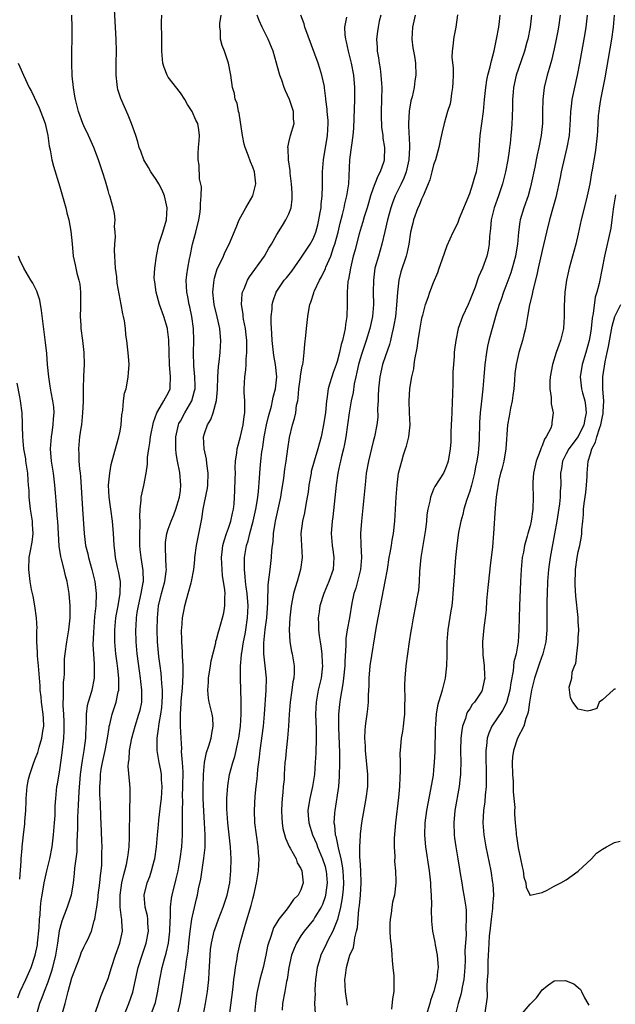
# Model space of a CAD drawing. Units: inches. Extents: x 2562000 to 2565000, y 1530000 to 1533000.
# Drawn here: x 2563690 to 2563789, y 1530625 to 1530788 of the extents above; entities that cross this region are included whole.
import ezdxf

# ---------------------------------------------------------------- set-up
doc = ezdxf.new("R2010")
doc.units = ezdxf.units.IN
doc.header["$MEASUREMENT"] = 0
doc.layers.add('LD25621530_2ft', color=123, linetype='Continuous')

msp = doc.modelspace()

# ---------------------------------------------------------------- linework, layer by layer
at = {"layer": 'LD25621530_2ft'}
for points, elevation in [([(2563702.62, 1530622.62), (2563703.44, 1530625), (2563703.82, 1530626.18), (2563704.17, 1530627), (2563705, 1530629.14), (2563705.58, 1530631), (2563706.26, 1530633), (2563706.97, 1530635), (2563707.39, 1530637), (2563707.31, 1530638.69), (2563707.29, 1530639), (2563707.23, 1530639.23), (2563706.99, 1530640.99), (2563706.99, 1530643), (2563707.32, 1530645), (2563707.62, 1530646.38), (2563707.81, 1530647), (2563708.08, 1530648.08), (2563708.26, 1530649), (2563708.32, 1530649.68), (2563708.5, 1530651), (2563708.56, 1530652.56), (2563708.55, 1530653.45), (2563708.64, 1530656.64), (2563708.6, 1530657.4), (2563708.65, 1530659), (2563708.66, 1530660.66), (2563708.63, 1530661.37), (2563708.35, 1530664.35), (2563708.4, 1530665), (2563708.5, 1530665.5), (2563708.58, 1530667), (2563708.97, 1530669.03), (2563709.5, 1530671), (2563710.13, 1530673), (2563710.32, 1530673.68), (2563710.59, 1530675), (2563710.6, 1530676.6), (2563710.63, 1530677), (2563710.43, 1530678.43), (2563710.39, 1530679), (2563710.2, 1530680.2), (2563709.84, 1530683), (2563709.68, 1530685), (2563709.63, 1530687), (2563709.65, 1530687.65), (2563709.73, 1530689), (2563709.85, 1530689.85), (2563710.04, 1530691), (2563710.5, 1530693), (2563710.85, 1530694.85), (2563710.87, 1530695), (2563710.84, 1530696.84), (2563710.48, 1530699), (2563710.34, 1530700.34), (2563710.29, 1530701), (2563710.29, 1530703), (2563710.35, 1530704.35), (2563710.32, 1530705), (2563710.27, 1530705.73), (2563710.33, 1530707), (2563710.52, 1530708.52), (2563710.51, 1530709), (2563710.94, 1530710.94), (2563711.34, 1530713), (2563711.54, 1530714.46), (2563711.54, 1530715), (2563711.57, 1530715.57), (2563711.77, 1530717), (2563711.95, 1530718.05), (2563712.07, 1530719), (2563712.54, 1530721.46), (2563713.09, 1530723), (2563713.26, 1530723.26), (2563714.27, 1530725), (2563714.51, 1530725.49), (2563715, 1530726.29), (2563715.32, 1530727), (2563715.3, 1530727.3), (2563715.38, 1530729), (2563715.18, 1530731), (2563715.12, 1530733), (2563715.09, 1530735.09), (2563714.87, 1530736.87), (2563714.85, 1530737), (2563714.25, 1530739), (2563713.52, 1530741), (2563712.96, 1530743), (2563712.75, 1530744.75), (2563712.7, 1530745), (2563712.67, 1530745.33), (2563712.76, 1530747), (2563713.02, 1530749), (2563713.41, 1530751), (2563714.07, 1530753), (2563714.7, 1530755), (2563714.81, 1530757), (2563714.35, 1530759), (2563713.96, 1530759.96), (2563713.43, 1530761), (2563713, 1530761.72), (2563712.11, 1530763), (2563711.71, 1530763.71), (2563710.95, 1530765), (2563710.43, 1530766.43), (2563710.19, 1530767), (2563709.94, 1530767.94), (2563709.6, 1530769), (2563708.92, 1530771), (2563708.37, 1530772.37), (2563707.15, 1530775.15), (2563706.64, 1530776.64), (2563706.55, 1530777), (2563706.53, 1530777.47), (2563706.36, 1530779), (2563706.35, 1530780.35), (2563706.38, 1530781), (2563706.4, 1530783), (2563706.34, 1530785), (2563706.07, 1530789.93)], 7938), ([(2563697.48, 1530623.48), (2563697.87, 1530625), (2563698.13, 1530625.87), (2563698.37, 1530627), (2563699, 1530629.26), (2563699.49, 1530630.51), (2563699.66, 1530631), (2563700.08, 1530632.08), (2563700.42, 1530633), (2563700.57, 1530633.43), (2563701, 1530634.34), (2563701.35, 1530635), (2563701.63, 1530635.63), (2563702.28, 1530637), (2563702.71, 1530638.71), (2563702.81, 1530639), (2563703, 1530640.08), (2563703.12, 1530641), (2563703.36, 1530642.64), (2563703.39, 1530643), (2563703.66, 1530645), (2563703.75, 1530646.25), (2563703.87, 1530647), (2563703.96, 1530647.96), (2563704, 1530649), (2563704, 1530650), (2563704.02, 1530651), (2563704, 1530652), (2563703.86, 1530655), (2563703.81, 1530655.81), (2563703.73, 1530658.27), (2563703.65, 1530659.65), (2563703.63, 1530661), (2563703.73, 1530662.27), (2563703.74, 1530663), (2563703.87, 1530663.87), (2563704.07, 1530665), (2563704.54, 1530667), (2563704.93, 1530669), (2563705.18, 1530670.82), (2563705.22, 1530671), (2563705.3, 1530671.3), (2563705.67, 1530673), (2563706.35, 1530675), (2563706.71, 1530676.72), (2563706.79, 1530677), (2563706.81, 1530677.19), (2563706.81, 1530679), (2563706.61, 1530680.61), (2563706.51, 1530681.49), (2563706.3, 1530683), (2563706.14, 1530685), (2563706.14, 1530687), (2563706.31, 1530689), (2563706.4, 1530689.6), (2563706.67, 1530691), (2563707.02, 1530693), (2563707.05, 1530695), (2563706.74, 1530696.74), (2563706.58, 1530697.42), (2563706.25, 1530699), (2563706.14, 1530700.14), (2563706.01, 1530701), (2563705.94, 1530702.06), (2563705.91, 1530703), (2563705.75, 1530705), (2563705.46, 1530707), (2563705.41, 1530707.41), (2563705.18, 1530709), (2563705.09, 1530711), (2563705.29, 1530713), (2563705.55, 1530714.45), (2563706.39, 1530717.61), (2563706.8, 1530719), (2563707, 1530719.97), (2563707.18, 1530721), (2563707.31, 1530722.69), (2563707.46, 1530723.46), (2563707.59, 1530725), (2563707.76, 1530726.24), (2563707.99, 1530727), (2563708.25, 1530728.25), (2563708.37, 1530729), (2563708.39, 1530729.61), (2563708.49, 1530731), (2563708.42, 1530732.42), (2563708.13, 1530735), (2563707.96, 1530735.96), (2563707.89, 1530737), (2563707.73, 1530738.27), (2563707.57, 1530739), (2563707.44, 1530739.44), (2563707.17, 1530741), (2563707, 1530741.88), (2563706.53, 1530744.53), (2563706.46, 1530745.54), (2563706.25, 1530747), (2563706.12, 1530749), (2563706.09, 1530749.91), (2563706.12, 1530751), (2563706.22, 1530752.22), (2563706.19, 1530753), (2563706.1, 1530753.9), (2563706.17, 1530755), (2563706.08, 1530756.08), (2563705.86, 1530757), (2563705.28, 1530759), (2563705.2, 1530759.2), (2563705, 1530759.87), (2563704.56, 1530761.44), (2563704.08, 1530763), (2563703.79, 1530763.79), (2563703.42, 1530765), (2563702.67, 1530767), (2563701.77, 1530769), (2563701, 1530770.62), (2563700.84, 1530771), (2563700.12, 1530773), (2563699.59, 1530775), (2563699.51, 1530775.51), (2563699.25, 1530777), (2563699.07, 1530778.93), (2563698.99, 1530781.01), (2563699, 1530783), (2563699.04, 1530785), (2563699.05, 1530786.95), (2563698.99, 1530788.99)], 7940), ([(2563707.47, 1530622.53), (2563708.48, 1530625), (2563709.12, 1530626.88), (2563710.01, 1530631), (2563710.64, 1530633), (2563711, 1530634.01), (2563711.33, 1530635), (2563711.7, 1530637), (2563711.61, 1530638.39), (2563711.6, 1530639), (2563711.54, 1530639.54), (2563711.19, 1530641), (2563711.01, 1530643), (2563711.47, 1530645), (2563711.91, 1530646.09), (2563712.22, 1530647), (2563712.66, 1530648.66), (2563712.76, 1530649), (2563713.04, 1530651), (2563713.21, 1530653), (2563713.38, 1530654.62), (2563713.44, 1530655.44), (2563713.78, 1530658.22), (2563713.85, 1530659), (2563713.97, 1530661), (2563713.89, 1530662.11), (2563713.85, 1530663), (2563713.74, 1530663.74), (2563713.48, 1530665), (2563713.15, 1530667), (2563713.14, 1530667.14), (2563713.15, 1530669), (2563713.4, 1530670.6), (2563713.41, 1530671), (2563713.46, 1530671.46), (2563713.75, 1530673), (2563713.9, 1530674.1), (2563714, 1530675), (2563714.05, 1530676.05), (2563714.05, 1530677), (2563713.93, 1530678.07), (2563713.89, 1530679), (2563713.82, 1530679.82), (2563713.63, 1530681), (2563713.44, 1530682.56), (2563713.23, 1530685), (2563713.16, 1530687), (2563713.19, 1530689), (2563713.4, 1530691), (2563713.87, 1530693), (2563714.43, 1530695), (2563714.67, 1530696.67), (2563714.7, 1530697), (2563714.65, 1530697.35), (2563714.56, 1530700.56), (2563714.51, 1530701), (2563714.53, 1530701.47), (2563714.77, 1530703), (2563715, 1530703.71), (2563715.45, 1530705), (2563715.9, 1530706.1), (2563716.24, 1530707), (2563716.86, 1530709), (2563717, 1530710.13), (2563717.09, 1530711), (2563716.91, 1530713.09), (2563716.52, 1530715), (2563716.28, 1530716.28), (2563716.23, 1530717), (2563716.27, 1530717.73), (2563716.25, 1530719), (2563716.67, 1530721), (2563716.77, 1530721.23), (2563717, 1530721.64), (2563717.74, 1530723), (2563718.93, 1530725), (2563719.37, 1530726.63), (2563719.43, 1530727), (2563719.43, 1530727.43), (2563719.38, 1530729), (2563719.21, 1530730.79), (2563719.18, 1530733), (2563719.22, 1530735), (2563719.16, 1530737), (2563718.93, 1530739), (2563718.59, 1530740.59), (2563718.48, 1530741), (2563718.24, 1530742.24), (2563718.06, 1530743), (2563717.99, 1530745), (2563718.1, 1530745.9), (2563718.26, 1530747), (2563718.54, 1530748.54), (2563718.61, 1530749), (2563719, 1530751), (2563719.55, 1530753), (2563720.06, 1530755), (2563720.28, 1530756.28), (2563720.36, 1530757), (2563720.32, 1530757.68), (2563720.45, 1530759), (2563720.48, 1530760.48), (2563720.2, 1530761.8), (2563720.1, 1530764.1), (2563719.95, 1530765), (2563719.96, 1530766.04), (2563720, 1530767), (2563720.13, 1530768.13), (2563720.18, 1530769), (2563720.05, 1530769.95), (2563719.88, 1530771), (2563719.54, 1530771.54), (2563718.98, 1530773), (2563718.17, 1530774.17), (2563717.73, 1530775), (2563717, 1530776.09), (2563715, 1530778.7), (2563714.81, 1530779), (2563714.3, 1530780.3), (2563714.07, 1530781), (2563713.92, 1530783), (2563713.93, 1530785), (2563713.85, 1530787.85), (2563713.93, 1530789)], 7936), ([(2563711.78, 1530622.22), (2563712.81, 1530625), (2563712.85, 1530625.15), (2563713.23, 1530626.77), (2563713.58, 1530629), (2563714.01, 1530631), (2563714.39, 1530632.39), (2563714.67, 1530633.33), (2563715.01, 1530634.99), (2563715.24, 1530637), (2563715.29, 1530638.71), (2563715.35, 1530639.35), (2563715.38, 1530641), (2563715.55, 1530642.45), (2563715.66, 1530643), (2563716.31, 1530645.69), (2563716.61, 1530647), (2563716.98, 1530649), (2563717.22, 1530651), (2563717.33, 1530653), (2563717.35, 1530657), (2563717.39, 1530658.61), (2563717.38, 1530659.38), (2563717.43, 1530661), (2563717.44, 1530663.44), (2563717.34, 1530665), (2563717.2, 1530666.8), (2563717.23, 1530667.23), (2563717.11, 1530669), (2563717.04, 1530671.04), (2563717.03, 1530673), (2563717.14, 1530674.86), (2563717.14, 1530675.14), (2563717.34, 1530677.34), (2563717.48, 1530679.48), (2563717.47, 1530681), (2563717.37, 1530682.63), (2563717.37, 1530683.37), (2563717.22, 1530685), (2563717.24, 1530685.24), (2563717.2, 1530687), (2563717.23, 1530687.23), (2563717.38, 1530689), (2563717.62, 1530690.38), (2563717.75, 1530691), (2563718.02, 1530692.02), (2563718.31, 1530693), (2563718.78, 1530694.78), (2563718.85, 1530695), (2563719.22, 1530697), (2563719.4, 1530698.6), (2563719.41, 1530699), (2563719.66, 1530701), (2563720.32, 1530704.32), (2563720.57, 1530705.43), (2563720.8, 1530707), (2563721, 1530708.1), (2563721.5, 1530710.5), (2563721.55, 1530711), (2563721.63, 1530713), (2563721.4, 1530714.6), (2563721.34, 1530715.34), (2563720.94, 1530717), (2563720.86, 1530719), (2563721, 1530719.55), (2563721.48, 1530721), (2563722.08, 1530721.92), (2563722.45, 1530723), (2563722.97, 1530725.03), (2563723.15, 1530726.85), (2563723.23, 1530729), (2563723.34, 1530730.66), (2563723.45, 1530731.45), (2563723.61, 1530733), (2563723.72, 1530735), (2563723.63, 1530735.63), (2563723.52, 1530737), (2563723.1, 1530738.9), (2563722.62, 1530741), (2563722.55, 1530741.45), (2563722.39, 1530743), (2563722.57, 1530744.57), (2563722.58, 1530745), (2563722.65, 1530745.35), (2563723.13, 1530746.87), (2563723.4, 1530747.4), (2563724.13, 1530749), (2563724.39, 1530749.61), (2563725.08, 1530751), (2563726.23, 1530753.77), (2563726.75, 1530755), (2563727.86, 1530757), (2563729.02, 1530759), (2563729.5, 1530761), (2563729.27, 1530763), (2563729, 1530763.76), (2563728.65, 1530764.65), (2563728.24, 1530765.76), (2563727.74, 1530767), (2563727.58, 1530767.58), (2563727.29, 1530769), (2563726.73, 1530772.73), (2563726.62, 1530773), (2563726.4, 1530774.4), (2563726.1, 1530775), (2563725.96, 1530775.96), (2563725.65, 1530777), (2563725.35, 1530779), (2563725.29, 1530779.29), (2563725, 1530781), (2563724.32, 1530783), (2563723.94, 1530783.94), (2563723.66, 1530785), (2563723.64, 1530786.36), (2563723.54, 1530787), (2563723.57, 1530787.57), (2563723.79, 1530789)], 7934), ([(2563716.19, 1530621.81), (2563716.95, 1530625.05), (2563717.28, 1530627), (2563717.66, 1530629.66), (2563717.91, 1530631), (2563718.02, 1530632.02), (2563718.19, 1530633), (2563718.29, 1530633.71), (2563718.39, 1530635), (2563718.61, 1530637), (2563718.91, 1530639), (2563719, 1530639.5), (2563719.65, 1530642.35), (2563719.83, 1530643), (2563720.02, 1530644.02), (2563720.38, 1530645.62), (2563720.91, 1530649.09), (2563721.09, 1530650.91), (2563721.12, 1530653), (2563721.03, 1530654.97), (2563720.9, 1530656.9), (2563720.81, 1530659), (2563720.78, 1530660.78), (2563720.82, 1530663), (2563721, 1530665), (2563721.35, 1530666.65), (2563721.73, 1530667.73), (2563722.1, 1530669), (2563722.2, 1530669.8), (2563722.46, 1530671), (2563722.38, 1530672.38), (2563722.3, 1530673), (2563722.08, 1530673.92), (2563721.8, 1530675), (2563721.65, 1530675.65), (2563721.54, 1530677), (2563721.67, 1530678.33), (2563721.68, 1530679), (2563722.02, 1530681), (2563722.13, 1530681.87), (2563722.86, 1530684.86), (2563722.9, 1530685.1), (2563723, 1530685.42), (2563723.32, 1530686.68), (2563723.42, 1530687), (2563723.99, 1530689), (2563724.2, 1530689.8), (2563724.39, 1530691), (2563724.36, 1530692.36), (2563724.42, 1530693), (2563724.38, 1530693.62), (2563724, 1530696), (2563723.91, 1530697), (2563723.83, 1530699), (2563723.96, 1530699.96), (2563724.07, 1530701), (2563724.25, 1530701.75), (2563724.67, 1530703), (2563725, 1530703.88), (2563725.39, 1530705), (2563725.66, 1530706.34), (2563725.83, 1530707), (2563725.93, 1530707.93), (2563726.05, 1530710.05), (2563726.1, 1530712.1), (2563726.12, 1530713), (2563726.11, 1530713.89), (2563726.16, 1530715), (2563726.36, 1530716.36), (2563726.41, 1530717), (2563727, 1530719.05), (2563727.44, 1530721), (2563727.59, 1530722.41), (2563727.68, 1530723), (2563727.72, 1530723.72), (2563727.69, 1530725), (2563727.6, 1530726.4), (2563727.6, 1530727), (2563727.68, 1530729), (2563727.85, 1530730.15), (2563727.89, 1530731), (2563727.9, 1530731.9), (2563728.03, 1530733), (2563728.05, 1530733.95), (2563728.01, 1530735), (2563727.92, 1530735.92), (2563727.79, 1530737), (2563727.48, 1530738.52), (2563727.41, 1530739), (2563727.39, 1530739.39), (2563727.13, 1530741), (2563727.26, 1530742.74), (2563727.31, 1530743), (2563727.56, 1530743.56), (2563728.12, 1530745), (2563728.44, 1530745.56), (2563730.97, 1530749), (2563731.68, 1530750.32), (2563732.11, 1530751), (2563733, 1530752.6), (2563733.92, 1530754.08), (2563734.52, 1530755), (2563735, 1530756.03), (2563735.35, 1530757), (2563735.53, 1530758.47), (2563735.56, 1530759), (2563735.52, 1530759.52), (2563735.45, 1530761), (2563735.23, 1530762.77), (2563735.21, 1530763.21), (2563734.94, 1530765), (2563734.87, 1530766.87), (2563734.84, 1530767), (2563735, 1530767.83), (2563735.27, 1530769), (2563735.87, 1530771), (2563735.78, 1530771.78), (2563735.77, 1530773), (2563735.11, 1530775), (2563734.44, 1530776.44), (2563734.23, 1530777), (2563733.83, 1530778.17), (2563733.51, 1530779), (2563733.39, 1530779.39), (2563732.96, 1530781), (2563732.39, 1530783), (2563731.58, 1530785), (2563730.55, 1530787), (2563730.07, 1530788.07), (2563729.76, 1530789)], 7932), ([(2563720.52, 1530621.48), (2563721.16, 1530625), (2563721.48, 1530627), (2563721.71, 1530629), (2563721.8, 1530630.2), (2563721.92, 1530633), (2563722.01, 1530633.99), (2563722.14, 1530635), (2563722.52, 1530636.52), (2563722.61, 1530637), (2563722.7, 1530637.3), (2563723.33, 1530639), (2563724.12, 1530641), (2563724.78, 1530643), (2563725.18, 1530645), (2563725.36, 1530647), (2563725.42, 1530649), (2563725.32, 1530651), (2563724.87, 1530655), (2563724.72, 1530657.28), (2563724.72, 1530659), (2563724.86, 1530661.14), (2563725.17, 1530663), (2563725.68, 1530665), (2563726.02, 1530665.98), (2563726.25, 1530667), (2563726.59, 1530668.59), (2563726.7, 1530669), (2563726.99, 1530671), (2563727.11, 1530673), (2563727.1, 1530675.1), (2563726.96, 1530679), (2563726.98, 1530680.98), (2563727.16, 1530682.84), (2563727.15, 1530683), (2563727.17, 1530683.17), (2563727.48, 1530685), (2563727.74, 1530686.26), (2563727.86, 1530687), (2563728.15, 1530689), (2563728.23, 1530691), (2563728.07, 1530693), (2563727.89, 1530694.11), (2563727.79, 1530695), (2563727.77, 1530695.77), (2563727.61, 1530697), (2563727.61, 1530698.39), (2563727.66, 1530699), (2563727.98, 1530701), (2563728.23, 1530701.77), (2563728.51, 1530703), (2563729.06, 1530705), (2563729.51, 1530707), (2563729.62, 1530707.62), (2563729.83, 1530709), (2563729.94, 1530709.94), (2563730.14, 1530712.14), (2563730.24, 1530713.76), (2563730.36, 1530715), (2563730.53, 1530716.53), (2563730.6, 1530717), (2563730.66, 1530717.34), (2563730.9, 1530719), (2563731.3, 1530721), (2563731.62, 1530722.38), (2563732.11, 1530724.11), (2563732.3, 1530725), (2563732.39, 1530725.61), (2563732.76, 1530727), (2563732.98, 1530729), (2563732.8, 1530731), (2563732.52, 1530732.52), (2563732.22, 1530735), (2563732.18, 1530736.18), (2563732.11, 1530737), (2563732.06, 1530737.94), (2563732.08, 1530739), (2563732.2, 1530740.2), (2563732.24, 1530741), (2563732.4, 1530741.6), (2563732.89, 1530743), (2563734.24, 1530745), (2563734.59, 1530745.42), (2563735.47, 1530746.53), (2563737, 1530748.68), (2563737.22, 1530749), (2563738.51, 1530751), (2563739, 1530751.89), (2563739.46, 1530753), (2563739.8, 1530754.2), (2563739.99, 1530755), (2563740.21, 1530756.21), (2563740.33, 1530757), (2563740.36, 1530757.64), (2563740.52, 1530759), (2563740.58, 1530760.58), (2563740.55, 1530761.45), (2563740.6, 1530763), (2563740.76, 1530765), (2563741.38, 1530769), (2563741.5, 1530771), (2563741.49, 1530771.49), (2563741.37, 1530773), (2563741.36, 1530773.36), (2563741.15, 1530775), (2563741.15, 1530775.15), (2563740.93, 1530776.93), (2563740.88, 1530777.12), (2563740.49, 1530779), (2563740.14, 1530780.14), (2563739.83, 1530781), (2563737.66, 1530787), (2563737.53, 1530787.54), (2563736.96, 1530789)], 7930), ([(2563725.14, 1530623), (2563725.74, 1530627.74), (2563725.87, 1530629), (2563726.05, 1530630.05), (2563726.13, 1530631), (2563726.4, 1530632.4), (2563726.47, 1530633), (2563726.91, 1530635), (2563727.45, 1530637), (2563727.83, 1530638.17), (2563728.73, 1530641.27), (2563729, 1530642.39), (2563729.17, 1530643), (2563729.62, 1530645), (2563729.95, 1530647), (2563730.07, 1530649), (2563729.98, 1530649.98), (2563729.92, 1530651), (2563729.61, 1530653), (2563729.36, 1530655), (2563729.29, 1530657), (2563729.42, 1530659.42), (2563729.58, 1530661), (2563729.75, 1530662.25), (2563729.79, 1530663), (2563729.85, 1530663.85), (2563730.12, 1530665.88), (2563730.25, 1530667), (2563730.79, 1530671), (2563730.97, 1530673), (2563731.24, 1530677), (2563731.27, 1530679), (2563731.07, 1530681), (2563730.84, 1530683), (2563730.83, 1530684.83), (2563731.06, 1530687.06), (2563731.32, 1530689), (2563731.43, 1530690.57), (2563731.52, 1530691.52), (2563731.54, 1530694.46), (2563731.75, 1530695.75), (2563731.87, 1530697), (2563732.13, 1530699), (2563732.18, 1530700.18), (2563732.28, 1530701), (2563732.38, 1530701.62), (2563732.45, 1530703), (2563732.7, 1530704.7), (2563732.76, 1530705), (2563733.64, 1530709), (2563733.77, 1530709.77), (2563734.15, 1530712.15), (2563734.35, 1530713.65), (2563734.55, 1530715), (2563734.81, 1530717), (2563735.08, 1530718.92), (2563735.6, 1530721), (2563735.95, 1530722.05), (2563736.14, 1530723), (2563736.28, 1530724.28), (2563736.46, 1530725), (2563736.55, 1530725.45), (2563736.65, 1530727), (2563736.9, 1530728.9), (2563736.91, 1530729.09), (2563737.22, 1530730.78), (2563737.29, 1530731), (2563737.37, 1530731.37), (2563737.56, 1530733), (2563737.63, 1530734.37), (2563737.81, 1530735.81), (2563737.9, 1530737), (2563738.13, 1530739), (2563738.35, 1530740.35), (2563738.48, 1530741), (2563738.63, 1530741.37), (2563739.11, 1530742.89), (2563739.13, 1530743), (2563739.23, 1530743.23), (2563740.06, 1530745), (2563740.41, 1530745.59), (2563741.07, 1530746.93), (2563741.14, 1530747.14), (2563741.94, 1530749), (2563742.41, 1530750.41), (2563742.64, 1530751), (2563743.17, 1530753), (2563743.51, 1530754.49), (2563743.9, 1530755.9), (2563744.16, 1530757), (2563744.3, 1530757.7), (2563744.63, 1530759), (2563744.92, 1530761), (2563745.13, 1530765), (2563745.35, 1530766.65), (2563745.42, 1530767.42), (2563745.66, 1530769), (2563745.77, 1530770.23), (2563745.85, 1530771.85), (2563745.96, 1530775), (2563745.95, 1530777), (2563745.77, 1530779), (2563745.39, 1530781), (2563744.88, 1530783), (2563744.55, 1530784.55), (2563744.43, 1530785), (2563744.31, 1530785.69), (2563744.29, 1530787), (2563744.63, 1530788.63)], 7928), ([(2563750.23, 1530789), (2563749.98, 1530787.98), (2563749.79, 1530787), (2563749.71, 1530786.29), (2563749.51, 1530785), (2563749.62, 1530783.62), (2563749.64, 1530783), (2563749.88, 1530781.88), (2563749.99, 1530781), (2563750.14, 1530780.14), (2563750.27, 1530779), (2563750.34, 1530777.66), (2563750.39, 1530777), (2563750.38, 1530775), (2563750.32, 1530773), (2563750.32, 1530772.32), (2563750.38, 1530770.38), (2563750.56, 1530769), (2563750.58, 1530768.58), (2563750.83, 1530767), (2563750.79, 1530765), (2563750.72, 1530764.72), (2563750.15, 1530763), (2563749.73, 1530762.27), (2563749.28, 1530761), (2563749, 1530760.28), (2563748.56, 1530759), (2563748.19, 1530757.81), (2563747.96, 1530757), (2563747.51, 1530755.51), (2563747.29, 1530754.71), (2563747, 1530753.8), (2563746.67, 1530752.67), (2563746.21, 1530751), (2563745.97, 1530750.03), (2563745.68, 1530749), (2563745.21, 1530747), (2563744.88, 1530745.12), (2563744.84, 1530745), (2563744.8, 1530744.8), (2563744.65, 1530743), (2563744.67, 1530741.33), (2563744.64, 1530741), (2563744.59, 1530739), (2563744.37, 1530737.63), (2563744.32, 1530737), (2563744.19, 1530736.19), (2563743.9, 1530735), (2563743.67, 1530734.33), (2563743.4, 1530733), (2563743, 1530731.52), (2563742.82, 1530731), (2563742.32, 1530729.68), (2563742.1, 1530729), (2563741.73, 1530727.73), (2563741.49, 1530727), (2563741.27, 1530725.27), (2563741.21, 1530725), (2563741.05, 1530723.05), (2563740.75, 1530721), (2563740.34, 1530719), (2563739.8, 1530717), (2563739.18, 1530715), (2563738.72, 1530713.28), (2563738.67, 1530713), (2563738.33, 1530711), (2563738.17, 1530709.83), (2563738.04, 1530709), (2563737.79, 1530707.8), (2563737.57, 1530706.43), (2563737.23, 1530705), (2563736.99, 1530703), (2563737.19, 1530699), (2563736.93, 1530697), (2563736.35, 1530695), (2563736.02, 1530693.98), (2563735.78, 1530693), (2563735.39, 1530691), (2563735.15, 1530689), (2563735.03, 1530687.03), (2563735.15, 1530685), (2563735.43, 1530683.43), (2563735.54, 1530683), (2563735.63, 1530682.37), (2563735.87, 1530681), (2563735.88, 1530679.88), (2563735.81, 1530679), (2563735.65, 1530678.35), (2563735.49, 1530677), (2563735.21, 1530675), (2563735.06, 1530673), (2563734.95, 1530671), (2563734.77, 1530669), (2563734.54, 1530667), (2563734.42, 1530665.58), (2563734.35, 1530665), (2563734.22, 1530663), (2563734.19, 1530662.19), (2563734.07, 1530661), (2563734.01, 1530660.01), (2563733.87, 1530659), (2563733.81, 1530658.19), (2563733.77, 1530657), (2563733.82, 1530655.82), (2563733.87, 1530655), (2563734.02, 1530654.02), (2563734.43, 1530652.43), (2563735.06, 1530651.06), (2563735.23, 1530650.77), (2563736.18, 1530649), (2563736.37, 1530648.37), (2563737, 1530647.41), (2563737.17, 1530647), (2563737.36, 1530645), (2563737, 1530643.88), (2563736.54, 1530643), (2563735.75, 1530642.25), (2563735, 1530641.11), (2563734.95, 1530641.05), (2563734.69, 1530640.69), (2563733.34, 1530639), (2563733, 1530638.47), (2563732.46, 1530637.54), (2563732.26, 1530637), (2563731.95, 1530635.95), (2563731.6, 1530635), (2563731.47, 1530634.53), (2563731.16, 1530633), (2563730.72, 1530631), (2563730.19, 1530629), (2563729.73, 1530627), (2563729.63, 1530626.37), (2563729.45, 1530625), (2563729.32, 1530623.32)], 7926), ([(2563755.92, 1530789), (2563755.5, 1530787), (2563755.41, 1530785), (2563755.55, 1530783.55), (2563755.64, 1530783), (2563755.81, 1530782.19), (2563755.97, 1530781), (2563756.07, 1530779), (2563755.9, 1530778.1), (2563755.78, 1530777), (2563755.44, 1530775.44), (2563755.24, 1530774.76), (2563754.94, 1530773.06), (2563754.83, 1530771), (2563754.9, 1530769.1), (2563754.92, 1530768.92), (2563755.01, 1530767.01), (2563754.91, 1530765), (2563754.46, 1530763), (2563754.06, 1530761.94), (2563753.62, 1530761), (2563752.64, 1530759), (2563752.17, 1530757.83), (2563751.88, 1530757), (2563751.33, 1530755), (2563750.91, 1530753.09), (2563750.43, 1530751), (2563749.84, 1530749), (2563749.28, 1530747), (2563749.01, 1530745), (2563748.99, 1530743), (2563749.02, 1530741), (2563748.84, 1530739), (2563748.51, 1530737.49), (2563748.41, 1530737), (2563747.83, 1530735), (2563747, 1530732.53), (2563746.54, 1530731), (2563746.27, 1530729.73), (2563746.08, 1530729), (2563745.83, 1530727.83), (2563745.64, 1530726.36), (2563745.34, 1530725), (2563744.97, 1530723), (2563744.44, 1530719), (2563744.22, 1530717.78), (2563744.06, 1530717), (2563743.73, 1530715.73), (2563743.56, 1530715), (2563743.47, 1530714.53), (2563743.11, 1530713), (2563742.82, 1530711), (2563742.27, 1530705.73), (2563742.16, 1530705), (2563742.03, 1530703), (2563742.18, 1530701), (2563742.26, 1530700.26), (2563742.45, 1530699), (2563742.33, 1530697), (2563741.63, 1530695), (2563740.77, 1530693), (2563740.15, 1530691), (2563740, 1530690), (2563739.88, 1530689), (2563739.92, 1530687.92), (2563739.92, 1530687), (2563740.02, 1530685.98), (2563740.18, 1530685), (2563740.31, 1530684.31), (2563740.46, 1530683), (2563740.53, 1530681.47), (2563740.56, 1530681), (2563740.33, 1530679), (2563739.87, 1530677), (2563739.51, 1530675), (2563739.42, 1530673), (2563739.5, 1530670.5), (2563739.52, 1530669), (2563739.46, 1530666.54), (2563739.37, 1530665), (2563739.23, 1530663), (2563738.93, 1530661), (2563738.47, 1530659), (2563738.26, 1530657.74), (2563738.15, 1530657), (2563738.22, 1530656.22), (2563738.28, 1530655), (2563738.93, 1530653), (2563739.57, 1530651.57), (2563739.77, 1530651), (2563740.59, 1530649), (2563741, 1530647.71), (2563741.15, 1530647.15), (2563741.18, 1530647), (2563741.34, 1530645), (2563741.08, 1530643), (2563741, 1530642.71), (2563740.55, 1530641.45), (2563740.33, 1530641), (2563739.32, 1530639.32), (2563739.09, 1530638.91), (2563737.52, 1530637), (2563737, 1530636.23), (2563736.24, 1530635), (2563735.86, 1530634.14), (2563735.45, 1530633), (2563735.01, 1530631), (2563734.71, 1530629), (2563734.63, 1530628.63), (2563734.32, 1530627), (2563733.96, 1530625), (2563733.88, 1530623.88)], 7924), ([(2563762.95, 1530789.05), (2563762.7, 1530787), (2563762.39, 1530785.61), (2563762.28, 1530785), (2563762.27, 1530784.27), (2563762.09, 1530783), (2563762.04, 1530781.96), (2563762.22, 1530780.22), (2563762.23, 1530779), (2563762.2, 1530777.8), (2563762.16, 1530777), (2563761.96, 1530775.96), (2563761.85, 1530775), (2563761.72, 1530774.28), (2563761.32, 1530773), (2563760.73, 1530771), (2563760.4, 1530769.6), (2563760.11, 1530768.11), (2563759.86, 1530767), (2563759.3, 1530765), (2563759, 1530764.15), (2563758.72, 1530763), (2563758.36, 1530761.64), (2563758.1, 1530761), (2563757.41, 1530759.41), (2563757.26, 1530759), (2563757, 1530758.46), (2563756.6, 1530757.4), (2563756.41, 1530757), (2563755.69, 1530755), (2563755.55, 1530754.45), (2563755.19, 1530753), (2563754.87, 1530751), (2563754.57, 1530749.43), (2563754.45, 1530749), (2563753.59, 1530746.41), (2563753.21, 1530745), (2563752.99, 1530743), (2563752.87, 1530740.87), (2563752.66, 1530739), (2563752.43, 1530737.57), (2563752.31, 1530737), (2563752.07, 1530736.07), (2563751.85, 1530735), (2563751.68, 1530734.32), (2563751, 1530732.43), (2563750.51, 1530731), (2563750.06, 1530729), (2563749.88, 1530727), (2563749.82, 1530725.82), (2563749.81, 1530725), (2563749.72, 1530723.72), (2563749.74, 1530722.26), (2563749.59, 1530721), (2563749.22, 1530719), (2563749, 1530718.26), (2563748.18, 1530715), (2563747.83, 1530713), (2563747.68, 1530711.68), (2563747.04, 1530705), (2563746.9, 1530703), (2563746.92, 1530701.08), (2563747.02, 1530699.02), (2563746.86, 1530697), (2563746.1, 1530693.9), (2563745.77, 1530693), (2563745.43, 1530691.43), (2563745.04, 1530689), (2563744.68, 1530687), (2563744.45, 1530685.55), (2563744.43, 1530685), (2563744.45, 1530684.45), (2563744.25, 1530681.75), (2563744.25, 1530681), (2563744.07, 1530679), (2563743.96, 1530678.04), (2563743.51, 1530675.51), (2563743.4, 1530674.6), (2563743.24, 1530673), (2563743.21, 1530670.79), (2563743.37, 1530666.63), (2563743.37, 1530665), (2563743.33, 1530662.67), (2563743.2, 1530661), (2563742.6, 1530657), (2563742.59, 1530656.59), (2563742.48, 1530655), (2563742.57, 1530654.57), (2563742.69, 1530653), (2563742.77, 1530652.77), (2563743, 1530651.67), (2563743.13, 1530651.13), (2563743.17, 1530650.83), (2563743.62, 1530649), (2563743.86, 1530647.86), (2563743.96, 1530647), (2563744.08, 1530645), (2563743.98, 1530643.98), (2563743.91, 1530643), (2563743.79, 1530642.21), (2563743.54, 1530641), (2563743.04, 1530638.96), (2563742.27, 1530637), (2563741.46, 1530635.46), (2563741, 1530634.48), (2563740.5, 1530633.5), (2563740.27, 1530633), (2563740.01, 1530632.01), (2563739.7, 1530631), (2563739.44, 1530629), (2563739.31, 1530627.31), (2563739.31, 1530627), (2563739.33, 1530626.67), (2563739.26, 1530625), (2563739.34, 1530623.34)], 7922), ([(2563744.73, 1530624.73), (2563744.39, 1530627), (2563744.27, 1530629), (2563744.37, 1530629.63), (2563744.53, 1530631), (2563745, 1530632.63), (2563745.13, 1530633), (2563745.69, 1530634.31), (2563745.8, 1530635), (2563745.92, 1530635.92), (2563746.22, 1530637), (2563746.37, 1530637.63), (2563746.6, 1530640.6), (2563746.72, 1530641.28), (2563746.87, 1530643), (2563746.98, 1530645), (2563746.93, 1530647), (2563746.84, 1530648.84), (2563746.78, 1530649.22), (2563746.78, 1530651), (2563746.89, 1530652.89), (2563746.88, 1530653.12), (2563747.12, 1530655), (2563747.84, 1530659), (2563748.08, 1530661), (2563748.08, 1530663), (2563747.7, 1530667), (2563747.68, 1530667.68), (2563747.61, 1530669), (2563747.64, 1530670.36), (2563747.7, 1530671), (2563747.82, 1530671.82), (2563747.97, 1530673), (2563748.1, 1530673.9), (2563748.21, 1530675), (2563748.2, 1530676.2), (2563748.3, 1530677.7), (2563748.3, 1530679), (2563748.49, 1530681), (2563749.54, 1530687.54), (2563750.17, 1530691), (2563750.97, 1530695), (2563751.33, 1530697), (2563751.64, 1530699), (2563751.8, 1530699.8), (2563752, 1530701), (2563752.13, 1530701.87), (2563752.33, 1530703), (2563752.55, 1530705), (2563752.68, 1530707), (2563752.79, 1530709), (2563752.93, 1530711), (2563753.2, 1530713), (2563753.71, 1530715), (2563754.03, 1530716.03), (2563754.36, 1530717), (2563754.51, 1530717.49), (2563754.89, 1530719), (2563755.09, 1530721), (2563754.99, 1530723), (2563754.93, 1530725), (2563755.06, 1530727.06), (2563755.37, 1530729), (2563755.71, 1530730.29), (2563755.75, 1530731), (2563755.86, 1530731.86), (2563756.28, 1530733.72), (2563756.46, 1530735), (2563756.72, 1530736.72), (2563757, 1530738.38), (2563757.1, 1530738.9), (2563757.2, 1530739.2), (2563757.67, 1530741), (2563758.12, 1530742.12), (2563758.39, 1530743), (2563759, 1530744.61), (2563759.72, 1530746.28), (2563759.92, 1530747), (2563760.4, 1530748.4), (2563761.25, 1530750.75), (2563762.23, 1530753), (2563763, 1530754.48), (2563763.32, 1530755.32), (2563765, 1530759.38), (2563765.53, 1530761), (2563765.84, 1530762.16), (2563766.09, 1530763), (2563766.43, 1530765), (2563766.73, 1530769), (2563767.25, 1530773), (2563767.44, 1530775), (2563767.65, 1530777), (2563767.83, 1530778.17), (2563768.02, 1530779), (2563768.39, 1530780.39), (2563768.6, 1530781.4), (2563769.04, 1530783.04), (2563769.45, 1530785), (2563769.81, 1530787), (2563769.93, 1530787.93), (2563770.04, 1530789)], 7920), ([(2563775.25, 1530789), (2563775, 1530787), (2563774.61, 1530785), (2563774.47, 1530784.47), (2563774.06, 1530783), (2563773, 1530779.95), (2563772.69, 1530779), (2563772.27, 1530777), (2563772.19, 1530776.19), (2563772.1, 1530775), (2563772.1, 1530773.9), (2563772.01, 1530772.01), (2563771.99, 1530771), (2563771.92, 1530770.08), (2563771.83, 1530769), (2563771.7, 1530767.7), (2563771.61, 1530767), (2563771.52, 1530766.48), (2563771.31, 1530765), (2563770.93, 1530763), (2563770.45, 1530761), (2563769.77, 1530759), (2563769.03, 1530757), (2563768.55, 1530755), (2563768.43, 1530753.57), (2563768.26, 1530752.26), (2563768.21, 1530751), (2563768.03, 1530749.96), (2563767.81, 1530749), (2563767.1, 1530747), (2563766.44, 1530745.56), (2563765.87, 1530743.87), (2563765, 1530741.63), (2563764.73, 1530741), (2563763.81, 1530739), (2563763.1, 1530737), (2563762.66, 1530735), (2563762.48, 1530733.52), (2563762.42, 1530733), (2563762.41, 1530732.41), (2563762.28, 1530731), (2563762.19, 1530729.81), (2563762.19, 1530728.19), (2563762.11, 1530725.89), (2563762.09, 1530725), (2563762, 1530723), (2563761.99, 1530722.01), (2563761.87, 1530719.87), (2563761.87, 1530719), (2563761.83, 1530718.17), (2563761.75, 1530717), (2563761.43, 1530715), (2563761.33, 1530714.67), (2563761, 1530713.74), (2563760.62, 1530713), (2563759.21, 1530710.79), (2563759, 1530710.33), (2563758.47, 1530709), (2563758.37, 1530708.37), (2563758.05, 1530707), (2563757.9, 1530706.1), (2563757.81, 1530705), (2563757.65, 1530703.65), (2563757.56, 1530703), (2563756.86, 1530699), (2563756.65, 1530696.65), (2563756.61, 1530695), (2563756.49, 1530693.51), (2563756.4, 1530693), (2563756.23, 1530692.23), (2563756.01, 1530691), (2563755.6, 1530689), (2563755.31, 1530687.31), (2563755.23, 1530686.77), (2563754.94, 1530685), (2563754.66, 1530683), (2563754.42, 1530681), (2563754.24, 1530679), (2563754.16, 1530677.84), (2563754.17, 1530677), (2563754.24, 1530676.24), (2563754.17, 1530673.83), (2563754.17, 1530673), (2563754.04, 1530672.04), (2563753.96, 1530671), (2563753.86, 1530670.14), (2563753.63, 1530669), (2563753.43, 1530667), (2563753.41, 1530666.59), (2563753.43, 1530665), (2563753.47, 1530663.47), (2563753.42, 1530662.58), (2563753.37, 1530661), (2563753.2, 1530659.2), (2563752.66, 1530655), (2563752.46, 1530652.46), (2563752.47, 1530651), (2563752.58, 1530649.42), (2563752.54, 1530648.54), (2563752.69, 1530647), (2563752.75, 1530645.25), (2563752.74, 1530645), (2563752.51, 1530643), (2563752.19, 1530641.81), (2563752.06, 1530641), (2563751.96, 1530639.96), (2563751.77, 1530639), (2563751.74, 1530638.26), (2563751.75, 1530637), (2563751.82, 1530635.82), (2563751.89, 1530635), (2563752.02, 1530633.98), (2563752.08, 1530633), (2563752.12, 1530632.12), (2563752.26, 1530631), (2563752.39, 1530629.61), (2563752.4, 1530629), (2563752.39, 1530627), (2563752.2, 1530625.8), (2563752.04, 1530624.04)], 7918), ([(2563779.98, 1530789), (2563779.72, 1530787), (2563779.61, 1530786.39), (2563779.34, 1530785), (2563779, 1530783.39), (2563778.55, 1530781.45), (2563778.14, 1530780.14), (2563777.83, 1530779), (2563777.34, 1530777), (2563777.09, 1530775), (2563777.05, 1530773), (2563777.04, 1530771), (2563776.84, 1530769), (2563776.46, 1530767), (2563776.18, 1530765.82), (2563776.03, 1530765), (2563775.77, 1530763.77), (2563775.18, 1530761), (2563775, 1530760.3), (2563774.66, 1530759), (2563773.98, 1530757), (2563773.38, 1530755), (2563773.32, 1530754.68), (2563773.1, 1530753), (2563772.93, 1530751), (2563772.63, 1530749.37), (2563772.58, 1530749), (2563772.04, 1530747), (2563771.8, 1530746.2), (2563771, 1530744), (2563770.6, 1530743), (2563770.19, 1530741.81), (2563769.89, 1530741), (2563769.39, 1530739.39), (2563768.69, 1530737), (2563768.59, 1530736.59), (2563768.16, 1530735), (2563767.94, 1530734.06), (2563767.76, 1530733), (2563767.48, 1530731), (2563767.32, 1530729), (2563767.19, 1530727), (2563766.96, 1530724.96), (2563766.71, 1530723), (2563766.59, 1530721.41), (2563766.54, 1530718.54), (2563766.45, 1530717), (2563766.38, 1530716.38), (2563766.18, 1530715), (2563765.97, 1530714.03), (2563765.78, 1530713), (2563765.27, 1530711), (2563765, 1530710.03), (2563764.48, 1530708.48), (2563764.03, 1530707), (2563763.85, 1530706.15), (2563763.52, 1530705), (2563763.15, 1530703.15), (2563762.84, 1530701), (2563762.62, 1530699), (2563762.5, 1530697.5), (2563762.47, 1530697), (2563762.46, 1530696.46), (2563762.24, 1530693.76), (2563762.21, 1530693), (2563762.12, 1530692.12), (2563762, 1530691), (2563761.87, 1530690.13), (2563761.34, 1530687), (2563761.2, 1530685), (2563761.18, 1530682.82), (2563761.13, 1530681), (2563760.93, 1530679), (2563760.42, 1530677), (2563760.19, 1530676.19), (2563759.79, 1530675), (2563759.62, 1530674.38), (2563759.4, 1530673), (2563759.3, 1530671.3), (2563759.25, 1530670.75), (2563759.19, 1530666.81), (2563759.12, 1530665), (2563759, 1530663.78), (2563758.9, 1530662.9), (2563758.49, 1530660.49), (2563757.84, 1530657), (2563757.57, 1530655), (2563757.5, 1530653), (2563757.61, 1530651.61), (2563757.67, 1530651), (2563758.25, 1530647), (2563758.46, 1530645), (2563758.47, 1530644.47), (2563758.57, 1530643), (2563758.63, 1530641.37), (2563758.57, 1530640.57), (2563758.64, 1530638.64), (2563758.82, 1530637), (2563759, 1530636.21), (2563759.2, 1530635.2), (2563759.27, 1530634.73), (2563759.6, 1530633), (2563759.75, 1530631), (2563759.66, 1530630.34), (2563759.52, 1530629), (2563759.03, 1530627.03), (2563758.51, 1530625.49), (2563758.4, 1530625), (2563757.77, 1530623)], 7916), ([(2563784.46, 1530789), (2563784.24, 1530787), (2563784.07, 1530785.93), (2563783.22, 1530781), (2563782.83, 1530779), (2563781.93, 1530775), (2563781.81, 1530773.81), (2563781.69, 1530773), (2563781.65, 1530771.65), (2563781.46, 1530769), (2563781.11, 1530767), (2563780.15, 1530763), (2563779.97, 1530762.03), (2563779.26, 1530758.74), (2563778.84, 1530757.16), (2563778.21, 1530755), (2563777.7, 1530753), (2563777, 1530749.94), (2563776.35, 1530747), (2563776.12, 1530745.88), (2563775.5, 1530743.5), (2563775.4, 1530743), (2563775.35, 1530742.65), (2563774.93, 1530740.93), (2563774.58, 1530739), (2563774.36, 1530737.64), (2563774.22, 1530737), (2563773.96, 1530735.96), (2563773.74, 1530735), (2563773.16, 1530733), (2563772.69, 1530731), (2563772.49, 1530729.51), (2563772.42, 1530728.42), (2563772.29, 1530727), (2563772.15, 1530725.85), (2563772.02, 1530725), (2563771.75, 1530723.75), (2563771.54, 1530722.46), (2563771.27, 1530721), (2563771, 1530717), (2563770.64, 1530715), (2563770.32, 1530713.68), (2563770.12, 1530713), (2563769.83, 1530711.83), (2563769.42, 1530709.42), (2563769.39, 1530709), (2563769.19, 1530707.19), (2563768.96, 1530703), (2563768.76, 1530700.76), (2563768.36, 1530697.64), (2563768.08, 1530695), (2563768, 1530694), (2563767.79, 1530691.79), (2563767.69, 1530690.31), (2563767.54, 1530689), (2563767.32, 1530687.32), (2563767.11, 1530685), (2563767.16, 1530682.84), (2563767.36, 1530681), (2563767.45, 1530679.45), (2563767.47, 1530679), (2563767.4, 1530678.6), (2563767.08, 1530677), (2563767, 1530676.85), (2563765.78, 1530675), (2563765.41, 1530674.59), (2563765, 1530673.92), (2563764.63, 1530673.37), (2563764.48, 1530673), (2563764.29, 1530672.29), (2563763.81, 1530671), (2563763.68, 1530670.32), (2563763.53, 1530669), (2563763.48, 1530667), (2563763.5, 1530665), (2563763.44, 1530663.44), (2563763.44, 1530663), (2563763.41, 1530662.59), (2563763.23, 1530661), (2563762.54, 1530657), (2563762.34, 1530655), (2563762.39, 1530653), (2563762.46, 1530652.46), (2563762.67, 1530651), (2563763.02, 1530649), (2563763.29, 1530647.28), (2563763.42, 1530646.58), (2563763.66, 1530645), (2563763.85, 1530643.85), (2563764.03, 1530643), (2563764.32, 1530641), (2563764.38, 1530640.38), (2563764.42, 1530639), (2563764.34, 1530637.66), (2563764.38, 1530636.38), (2563764.19, 1530633.81), (2563764.21, 1530632.21), (2563764.17, 1530631), (2563764.01, 1530629), (2563763.74, 1530627.74), (2563763.62, 1530627), (2563763.52, 1530626.48), (2563763.08, 1530625), (2563762.56, 1530623)], 7914), ([(2563788.95, 1530789), (2563788.77, 1530787), (2563788.49, 1530785), (2563787.41, 1530778.59), (2563786.68, 1530775), (2563786.47, 1530773.53), (2563786.38, 1530773), (2563786.32, 1530772.32), (2563786.2, 1530769.8), (2563786.14, 1530769), (2563786.02, 1530768.02), (2563785.91, 1530767), (2563785.79, 1530766.21), (2563785.29, 1530763.29), (2563785.19, 1530762.81), (2563784.9, 1530761), (2563784.49, 1530759), (2563784.17, 1530757.83), (2563783.45, 1530755), (2563783, 1530752.7), (2563782.61, 1530751), (2563781.5, 1530747), (2563781.05, 1530745), (2563780.78, 1530743), (2563780.67, 1530740.67), (2563780.68, 1530739), (2563780.55, 1530737), (2563780.07, 1530735), (2563779.76, 1530734.24), (2563779.34, 1530733), (2563778.71, 1530731), (2563778.34, 1530729), (2563778.27, 1530728.27), (2563778.26, 1530727), (2563778.48, 1530725.52), (2563778.47, 1530725), (2563778.49, 1530724.49), (2563778.82, 1530723), (2563778.63, 1530721.37), (2563778.62, 1530721), (2563778.43, 1530720.43), (2563777.69, 1530719), (2563777.37, 1530718.63), (2563777, 1530717.55), (2563776.82, 1530717.18), (2563776.79, 1530717), (2563776.7, 1530716.7), (2563776.03, 1530715), (2563775.56, 1530713), (2563775.47, 1530711.47), (2563775.46, 1530711), (2563775.54, 1530709), (2563775.47, 1530707), (2563775.17, 1530705), (2563775, 1530704.28), (2563774.64, 1530703), (2563774.53, 1530702.53), (2563774.09, 1530701), (2563773.89, 1530699.89), (2563773.71, 1530699), (2563773.51, 1530697), (2563773.39, 1530695), (2563773.23, 1530691), (2563773.12, 1530687), (2563773, 1530685), (2563772.67, 1530683), (2563772.32, 1530681.68), (2563772.2, 1530680.2), (2563771.82, 1530678.18), (2563771.67, 1530677), (2563771.09, 1530674.91), (2563770.41, 1530673.59), (2563768.66, 1530671), (2563768.14, 1530669.86), (2563767.88, 1530669), (2563767.78, 1530667.78), (2563767.66, 1530667), (2563767.66, 1530666.34), (2563767.74, 1530663), (2563767.74, 1530662.26), (2563767.7, 1530661), (2563767.55, 1530659.55), (2563767.47, 1530658.53), (2563767.26, 1530657), (2563767.15, 1530655), (2563767.31, 1530653), (2563767.67, 1530651), (2563768.47, 1530647), (2563768.79, 1530645), (2563768.82, 1530644.82), (2563768.91, 1530643), (2563768.78, 1530641.22), (2563768.79, 1530641), (2563768.77, 1530640.77), (2563768.54, 1530639), (2563768.31, 1530637), (2563768.24, 1530636.24), (2563768.16, 1530635), (2563768.11, 1530633.89), (2563768.04, 1530633), (2563767.99, 1530631.99), (2563767.97, 1530631), (2563767.97, 1530630.03), (2563767.91, 1530629), (2563767.81, 1530627.81), (2563767.88, 1530626.12), (2563767.48, 1530623.48)], 7912), ([(2563690.09, 1530781), (2563690.4, 1530780.4), (2563690.98, 1530779), (2563691.92, 1530777), (2563692.32, 1530776.32), (2563693.61, 1530773.61), (2563694.16, 1530772.16), (2563694.57, 1530771), (2563695.02, 1530769), (2563695.24, 1530767.24), (2563695.39, 1530766.61), (2563695.68, 1530765), (2563695.95, 1530763.95), (2563697, 1530760.51), (2563697.98, 1530757), (2563698.16, 1530756.16), (2563698.5, 1530755), (2563698.86, 1530753.14), (2563699.04, 1530751.04), (2563699.24, 1530749), (2563699.58, 1530747.58), (2563699.68, 1530747), (2563699.84, 1530746.16), (2563700.17, 1530745), (2563700.32, 1530744.32), (2563700.45, 1530743), (2563700.43, 1530741.57), (2563700.46, 1530741), (2563700.46, 1530740.46), (2563700.4, 1530739), (2563700.47, 1530737.53), (2563700.5, 1530737), (2563700.76, 1530735), (2563700.99, 1530733), (2563701.02, 1530731), (2563700.93, 1530729.07), (2563700.88, 1530727), (2563700.86, 1530725.14), (2563700.87, 1530724.87), (2563700.79, 1530723), (2563700.58, 1530721), (2563700.48, 1530720.48), (2563700.26, 1530719), (2563700.08, 1530717), (2563700.16, 1530716.16), (2563700.18, 1530715), (2563700.28, 1530713.72), (2563700.38, 1530713), (2563700.43, 1530712.43), (2563700.79, 1530707), (2563701.02, 1530703), (2563701.29, 1530701), (2563701.63, 1530699.63), (2563701.76, 1530699), (2563702.34, 1530697), (2563702.83, 1530695), (2563703.06, 1530693), (2563702.98, 1530691), (2563702.78, 1530689.22), (2563702.58, 1530686.58), (2563702.51, 1530684.51), (2563702.57, 1530683), (2563702.71, 1530681.29), (2563702.68, 1530680.68), (2563702.7, 1530679), (2563702.31, 1530677), (2563702.06, 1530676.06), (2563701.72, 1530675), (2563701.56, 1530674.43), (2563701.38, 1530673), (2563701.36, 1530671.36), (2563701.32, 1530671), (2563701.27, 1530669.27), (2563701.25, 1530669), (2563700.99, 1530667), (2563700.7, 1530665.3), (2563700.62, 1530664.62), (2563700.4, 1530663), (2563700.16, 1530660.16), (2563700.07, 1530657.93), (2563699.94, 1530655.94), (2563699.92, 1530655), (2563699.93, 1530654.07), (2563699.83, 1530651.83), (2563699.84, 1530651), (2563699.81, 1530650.19), (2563699.68, 1530649), (2563699.47, 1530647.47), (2563699.41, 1530646.59), (2563699.23, 1530645), (2563698.9, 1530643), (2563698.25, 1530641), (2563697.33, 1530638.67), (2563697, 1530637.43), (2563696.92, 1530637.08), (2563696.62, 1530635), (2563696.3, 1530633), (2563695.82, 1530631), (2563695.64, 1530630.36), (2563695, 1530628.53), (2563694.4, 1530627), (2563694.04, 1530625.96), (2563693.64, 1530625), (2563693.06, 1530623)], 7942), ([(2563789.15, 1530759.15), (2563788.85, 1530757.15), (2563788.77, 1530756.77), (2563788.58, 1530755), (2563788.38, 1530753.62), (2563787.35, 1530749), (2563786.97, 1530747), (2563786.45, 1530744.45), (2563786.07, 1530743), (2563785.81, 1530742.19), (2563785.48, 1530739.48), (2563785.31, 1530738.69), (2563785.13, 1530737), (2563785, 1530736.2), (2563784.78, 1530735), (2563784.26, 1530733), (2563783.65, 1530731), (2563783.32, 1530729), (2563783.5, 1530727.5), (2563783.54, 1530727), (2563783.7, 1530726.3), (2563784.07, 1530725), (2563784.21, 1530724.21), (2563784.3, 1530723), (2563784.06, 1530721.94), (2563783.91, 1530721), (2563783, 1530719.1), (2563781.41, 1530717), (2563781, 1530716.19), (2563780.37, 1530715), (2563780.22, 1530713.78), (2563780.07, 1530713), (2563780.09, 1530711), (2563780, 1530710), (2563780, 1530709), (2563779.88, 1530707.88), (2563779.43, 1530705), (2563779.07, 1530702.93), (2563778.31, 1530699), (2563778.15, 1530697.85), (2563778.05, 1530697), (2563777.9, 1530695), (2563777.81, 1530693), (2563777.77, 1530691.77), (2563777.77, 1530691), (2563777.79, 1530690.21), (2563777.78, 1530687), (2563777.71, 1530686.29), (2563777.63, 1530685), (2563777.13, 1530683), (2563776.55, 1530681.45), (2563775.75, 1530679), (2563775.26, 1530677), (2563775, 1530675.65), (2563774.89, 1530675), (2563774.67, 1530673.33), (2563774.56, 1530673), (2563774.27, 1530672.28), (2563773.97, 1530671), (2563772.94, 1530669), (2563772.24, 1530667), (2563772.1, 1530665.91), (2563772.04, 1530665), (2563772.08, 1530663), (2563772.17, 1530661.83), (2563772.2, 1530661), (2563772.2, 1530660.2), (2563772.32, 1530659), (2563772.45, 1530657.55), (2563772.43, 1530657), (2563772.43, 1530656.43), (2563772.53, 1530655), (2563772.67, 1530653.33), (2563772.71, 1530653), (2563772.76, 1530652.76), (2563773, 1530650.85), (2563773.42, 1530649), (2563773.67, 1530647.67), (2563773.84, 1530647), (2563773.97, 1530645.97), (2563774.27, 1530645), (2563774.33, 1530644.33), (2563775, 1530642.93), (2563775.04, 1530642.96), (2563777, 1530643.43), (2563777.81, 1530643.81), (2563779, 1530644.45), (2563780.08, 1530645), (2563781, 1530645.53), (2563783, 1530646.97), (2563785.19, 1530649), (2563786.04, 1530649.96), (2563787, 1530650.59), (2563787.68, 1530651), (2563789, 1530651.7), (2563789.94, 1530651.94)], 7910), ([(2563690.04, 1530625.96), (2563690.44, 1530627), (2563691.37, 1530629), (2563692.23, 1530631), (2563692.91, 1530633), (2563693.28, 1530634.72), (2563693.33, 1530635), (2563693.58, 1530637.58), (2563693.63, 1530639), (2563693.74, 1530639.74), (2563693.8, 1530641), (2563693.91, 1530642.09), (2563694.1, 1530643), (2563694.43, 1530645), (2563694.84, 1530647), (2563695.35, 1530649), (2563695.73, 1530651), (2563695.95, 1530653), (2563696.12, 1530655), (2563696.22, 1530656.22), (2563696.25, 1530657), (2563696.26, 1530657.74), (2563696.35, 1530659), (2563696.54, 1530661), (2563696.62, 1530661.38), (2563697, 1530663.75), (2563697.38, 1530666.62), (2563697.66, 1530669), (2563697.74, 1530670.26), (2563697.75, 1530671), (2563697.72, 1530671.72), (2563697.65, 1530673), (2563697.55, 1530674.45), (2563697.56, 1530675), (2563697.62, 1530675.62), (2563697.61, 1530677), (2563697.64, 1530678.36), (2563697.71, 1530679), (2563697.77, 1530679.77), (2563697.77, 1530681), (2563697.81, 1530682.19), (2563697.87, 1530683), (2563698.15, 1530685), (2563698.49, 1530687), (2563698.7, 1530689), (2563698.72, 1530691), (2563698.56, 1530693), (2563698.23, 1530695), (2563697.96, 1530695.96), (2563697.73, 1530697), (2563697.3, 1530698.7), (2563697.16, 1530699.16), (2563696.89, 1530700.89), (2563696.68, 1530705), (2563696.64, 1530705.36), (2563696.41, 1530708.41), (2563696.29, 1530709.71), (2563696.19, 1530711), (2563695.94, 1530713), (2563695.62, 1530715), (2563695.46, 1530717), (2563695.61, 1530719), (2563695.74, 1530719.74), (2563695.92, 1530721), (2563695.97, 1530722.03), (2563696.06, 1530723), (2563695.99, 1530723.99), (2563695.87, 1530725), (2563695.58, 1530726.42), (2563695.43, 1530727.43), (2563695.16, 1530729), (2563694.98, 1530731), (2563694.85, 1530732.85), (2563694.66, 1530734.66), (2563694.42, 1530736.42), (2563694.23, 1530737.77), (2563693.99, 1530739.99), (2563693.7, 1530741.7), (2563693.21, 1530743.21), (2563692.53, 1530744.53), (2563692.22, 1530745), (2563691.03, 1530747), (2563690.4, 1530748.4), (2563690.16, 1530749)], 7944), ([(2563789.14, 1530677.14), (2563789, 1530677.13), (2563788.9, 1530677.1), (2563788.77, 1530677), (2563787, 1530675.4), (2563786.48, 1530675), (2563786.05, 1530673.95), (2563785, 1530673.59), (2563784.48, 1530673.52), (2563783, 1530673.81), (2563782.09, 1530675), (2563781.69, 1530675.69), (2563781.51, 1530677.51), (2563781.91, 1530679), (2563781.99, 1530679.99), (2563782.38, 1530681), (2563782.59, 1530681.41), (2563782.73, 1530683), (2563782.96, 1530685), (2563783, 1530685.74), (2563783.11, 1530686.89), (2563783.08, 1530687.08), (2563783, 1530688.3), (2563782.97, 1530689.03), (2563782.58, 1530692.58), (2563782.47, 1530694.47), (2563782.47, 1530695), (2563782.52, 1530696.52), (2563782.56, 1530697), (2563782.82, 1530699), (2563783, 1530699.96), (2563783.23, 1530701), (2563783.51, 1530702.49), (2563783.58, 1530703), (2563783.6, 1530703.6), (2563783.74, 1530705), (2563783.88, 1530706.12), (2563783.88, 1530707), (2563783.95, 1530707.95), (2563784.24, 1530709.76), (2563784.38, 1530711), (2563784.46, 1530712.46), (2563784.48, 1530713), (2563784.62, 1530715), (2563785, 1530716.19), (2563785.24, 1530717), (2563785.85, 1530718.15), (2563786.08, 1530719), (2563786.55, 1530720.55), (2563786.73, 1530721), (2563787, 1530722.41), (2563787.11, 1530722.89), (2563787.14, 1530723.14), (2563787.22, 1530725), (2563787.07, 1530726.93), (2563787.07, 1530729), (2563787.48, 1530731.48), (2563787.81, 1530733), (2563788.01, 1530733.99), (2563788.6, 1530737.4), (2563789.06, 1530739), (2563790.05, 1530741)], 7908), ([(2563690.35, 1530645.65), (2563690.6, 1530648.6), (2563690.59, 1530649), (2563690.75, 1530650.75), (2563690.76, 1530651), (2563690.96, 1530653), (2563691.18, 1530654.82), (2563691.2, 1530655.2), (2563691.35, 1530657), (2563691.41, 1530658.59), (2563691.41, 1530659), (2563691.57, 1530661), (2563691.79, 1530662.2), (2563692.01, 1530663), (2563692.72, 1530665), (2563693, 1530665.71), (2563693.34, 1530666.66), (2563693.56, 1530667.56), (2563694.01, 1530669), (2563694.18, 1530670.18), (2563694.34, 1530671), (2563694.28, 1530672.28), (2563694.26, 1530673), (2563693.98, 1530675), (2563693.91, 1530675.91), (2563693.76, 1530677), (2563693.73, 1530677.73), (2563693.48, 1530681), (2563693.32, 1530682.68), (2563693.3, 1530683), (2563693.31, 1530683.31), (2563693.2, 1530685), (2563693.22, 1530685.22), (2563693.22, 1530687), (2563693.23, 1530687.23), (2563693.16, 1530689), (2563692.87, 1530691), (2563692.58, 1530692.58), (2563692.47, 1530693), (2563692.32, 1530693.68), (2563692.09, 1530695), (2563692, 1530696), (2563691.86, 1530697), (2563691.95, 1530699), (2563692.12, 1530700.12), (2563692.45, 1530701.55), (2563692.58, 1530703), (2563692.5, 1530704.5), (2563692.49, 1530705), (2563692.17, 1530707), (2563691.92, 1530709), (2563691.9, 1530710.1), (2563691.83, 1530711), (2563691.76, 1530711.76), (2563691.7, 1530713), (2563691.39, 1530715), (2563691.35, 1530715.35), (2563691.06, 1530717), (2563690.87, 1530719), (2563690.84, 1530720.84), (2563690.81, 1530721.19), (2563690.74, 1530723), (2563690.48, 1530725), (2563690.37, 1530725.63), (2563689.91, 1530727.91)], 7946), ([(2563773.43, 1530623), (2563775, 1530624.9), (2563776.06, 1530625.94), (2563777, 1530627.26), (2563778.08, 1530628.08), (2563779, 1530628.75), (2563780.82, 1530628.82), (2563781, 1530628.79), (2563782.27, 1530628.27), (2563783, 1530627.67), (2563783.34, 1530627.34), (2563783.53, 1530627), (2563784.04, 1530625.96), (2563784.6, 1530625), (2563784.73, 1530624.73)], 7912)]:
    msp.add_lwpolyline(points, dxfattribs=dict(at, elevation=elevation))

doc.saveas('drawing.dxf')
